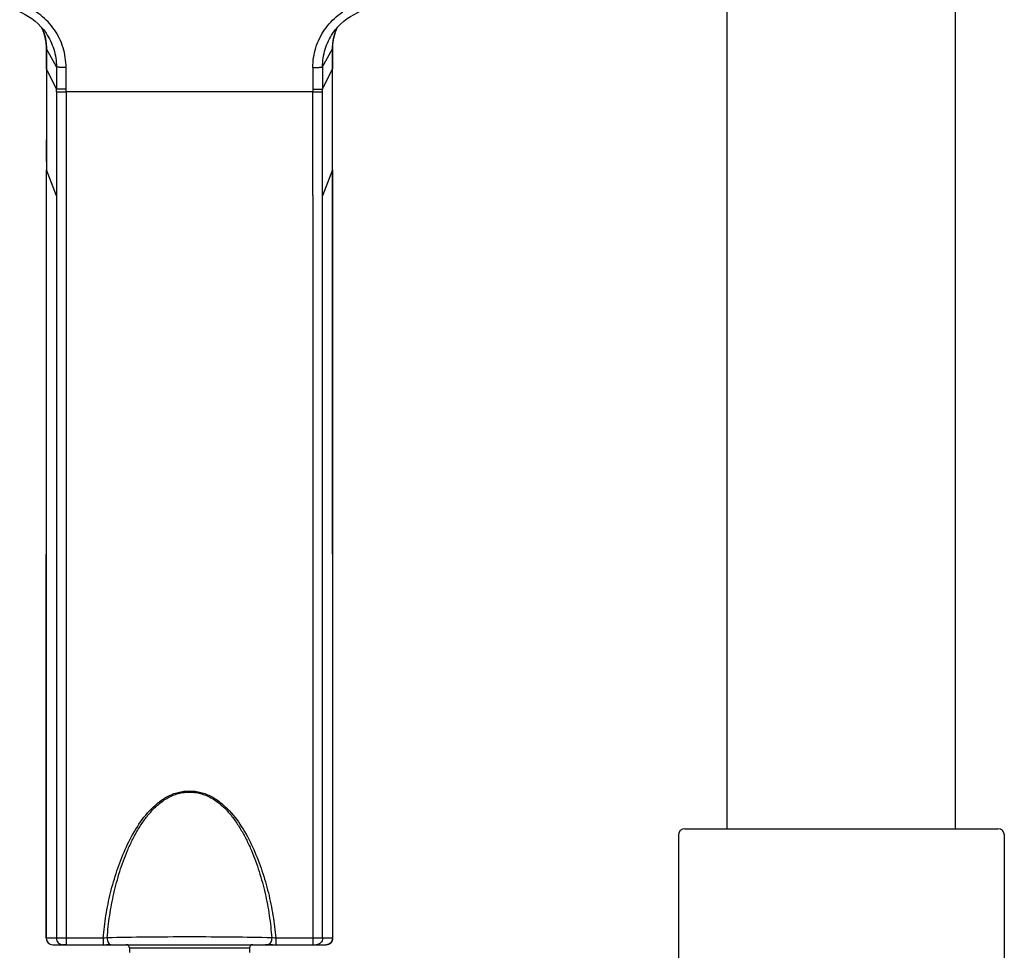
# Model space of a CAD drawing. Units: millimetres. Extents: x 2645 to 6679, y 4272 to 5616.
# Drawn here: x 5161 to 5312, y 5226 to 5369 of the extents above; entities that cross this region are included whole.
import ezdxf

# ---------------------------------------------------------------- set-up
doc = ezdxf.new("R2010")
doc.units = ezdxf.units.MM

msp = doc.modelspace()

# ---------------------------------------------------------------- linework, layer by layer
for p, q in [((5269.63, 5244.8), (5269.63, 5521.3)), ((5304.63, 5244.8), (5304.63, 5521.3)), ((5164.45, 5367.68), (5164.65, 5367.23)), ((5165.13, 5366.8), (5165.13, 5366.8)), ((5209.12, 5366.8), (5209.12, 5366.8)), ((5209.28, 5366.21), (5209.42, 5366.72)), ((5209.42, 5366.72), (5209.6, 5367.22)), ((5209.6, 5367.22), (5209.8, 5367.67)), ((5165.18, 5364.65), (5165.18, 5364.44)), ((5165.18, 5364.44), (5165.18, 5364.44)), ((5165.18, 5364.44), (5165.18, 5361.85)), ((5166.71, 5361.63), (5165.2, 5364.41)), ((5165.2, 5364.07), (5165.2, 5364.41)), ((5207.54, 5361.63), (5209.05, 5364.41)), ((5209.05, 5364.41), (5209.05, 5364.07)), ((5209.05, 5364.07), (5209.06, 5361.66)), ((5209.07, 5364.44), (5209.07, 5364.62)), ((5209.07, 5364.41), (5209.07, 5364.44)), ((5209.07, 5363.95), (5209.07, 5364.41)), ((5209.07, 5362.24), (5209.07, 5363.95)), ((5209.07, 5361.39), (5209.07, 5362.24)), ((5165.18, 5361.34), (5165.17, 5360.03)), ((5165.18, 5361.85), (5165.18, 5361.34)), ((5165.19, 5361.32), (5165.19, 5361.66)), ((5166.71, 5358.2), (5165.19, 5361.32)), ((5166.71, 5361.63), (5166.71, 5358.2)), ((5168.2, 5358.21), (5168.2, 5361.54)), ((5206.06, 5361.54), (5206.05, 5358.21)), ((5207.54, 5361.63), (5207.54, 5358.2)), ((5207.54, 5358.2), (5209.06, 5361.32)), ((5209.06, 5361.66), (5209.06, 5361.32)), ((5168.2, 5358.21), (5166.71, 5358.2)), ((5166.71, 5357.82), (5166.71, 5358.2)), ((5166.71, 5357.82), (5166.72, 5341.89)), ((5168.2, 5357.83), (5168.2, 5358.21)), ((5168.2, 5357.83), (5168.2, 5341.9)), ((5206.05, 5357.83), (5168.2, 5357.83)), ((5206.05, 5358.21), (5206.05, 5357.83)), ((5206.05, 5358.21), (5207.54, 5358.2)), ((5206.05, 5341.9), (5206.05, 5357.83)), ((5207.53, 5341.89), (5207.54, 5357.82)), ((5207.54, 5357.82), (5207.54, 5358.2)), ((5165.16, 5345.85), (5165.14, 5228.02)), ((5165.16, 5228.02), (5165.18, 5345.85)), ((5165.17, 5346.36), (5165.17, 5345.85)), ((5165.18, 5346.37), (5165.18, 5345.85)), ((5166.72, 5341.89), (5165.18, 5345.85)), ((5209.07, 5345.85), (5207.53, 5341.89)), ((5209.07, 5345.85), (5209.07, 5346.37)), ((5209.07, 5345.85), (5209.09, 5228.02)), ((5209.09, 5345.85), (5209.09, 5346.36)), ((5209.11, 5228.02), (5209.09, 5345.85)), ((5166.72, 5341.89), (5166.71, 5228.02)), ((5168.2, 5341.9), (5168.2, 5228.02)), ((5206.05, 5341.9), (5206.05, 5228.02)), ((5207.54, 5228.02), (5207.53, 5341.89)), ((5263.13, 5244.8), (5311.13, 5244.8)), ((5262.13, 5243.8), (5262.13, 5115)), ((5312.13, 5181.8), (5312.13, 5243.8)), ((5166.71, 5228.02), (5165.16, 5228.02)), ((5168.2, 5228.02), (5168.2, 5227.02)), ((5173.9, 5228.02), (5168.2, 5228.02)), ((5173.9, 5228.02), (5173.9, 5227.02)), ((5200.36, 5228.02), (5200.36, 5227.02)), ((5206.05, 5228.02), (5200.36, 5228.02)), ((5206.05, 5228.02), (5206.05, 5227.02)), ((5209.09, 5228.02), (5207.54, 5228.02)), ((5166.15, 5227.02), (5208.1, 5227.02)), ((5168.21, 5227.02), (5167.7, 5227.02)), ((5174.9, 5227.02), (5174.38, 5227.02)), ((5177.93, 5226.52), (5177.93, 5225.8)), ((5177.93, 5226.52), (5196.33, 5226.52)), ((5196.33, 5226.52), (5196.33, 5225.8)), ((5199.88, 5227.02), (5198.73, 5227.02))]:
    msp.add_line(p, q)
for points in [[(5161.08, 5370.07), (5161.34, 5369.96), (5161.9, 5369.69), (5162.44, 5369.38), (5162.95, 5369.04), (5163.45, 5368.66), (5163.91, 5368.24), (5164.35, 5367.79), (5164.76, 5367.31), (5165.13, 5366.8)], [(5209.12, 5366.8), (5209.49, 5367.31), (5209.9, 5367.79), (5210.34, 5368.24), (5210.81, 5368.66), (5211.31, 5369.04), (5211.83, 5369.39), (5212.37, 5369.7), (5212.94, 5369.97), (5213.17, 5370.07)], [(5164.65, 5367.23), (5164.83, 5366.74), (5164.97, 5366.23), (5165.08, 5365.71), (5165.15, 5365.18), (5165.18, 5364.65)], [(5209.07, 5364.62), (5209.1, 5365.16), (5209.17, 5365.69), (5209.28, 5366.21)], [(5209.09, 5346.36), (5209.09, 5347.77), (5209.09, 5349.55), (5209.09, 5351.32), (5209.08, 5353.08), (5209.08, 5354.83), (5209.08, 5356.57), (5209.08, 5358.29), (5209.08, 5360), (5209.07, 5361.39)], [(5165.17, 5360.03), (5165.17, 5358.32), (5165.17, 5356.6), (5165.17, 5354.86), (5165.17, 5353.11), (5165.17, 5351.35), (5165.16, 5349.58), (5165.16, 5347.8), (5165.17, 5346.36)]]:
    msp.add_lwpolyline(points)
for centre, radius, start, end in [((5157.98, 5364.52), 7.21, 24.7787, 26.1292), ((5157.95, 5364.5), 7.24, 23.2219, 24.7786), ((5157.93, 5364.49), 7.26, 22.5201, 23.2223), ((5157.9, 5364.49), 7.28, 20.7925, 22.5196), ((5216.35, 5364.49), 7.28, 157.5359, 159.2483), ((5216.33, 5364.49), 7.26, 156.8036, 157.5353), ((5216.3, 5364.5), 7.24, 155.2411, 156.804), ((5216.28, 5364.52), 7.21, 153.8748, 155.2409), ((5157.51, 5364.41), 7.68, 0.2981, 4.6448), ((5157.52, 5364.41), 7.68, 0.0546, 0.2979), ((5216.74, 5364.41), 7.68, 175.3634, 179.7018), ((5216.73, 5364.41), 7.68, 179.702, 179.9453), ((11163.16, 5348.96), 5997.99, 179.881946, 180.02477), ((-236.42, 5349.36), 5445.5, 359.96848, 0.12579), ((5263.13, 5243.8), 1, 90, 180), ((5311.13, 5243.8), 1, 0, 90), ((5166.15, 5228.02), 1, 179.9907, 269.9993), ((5208.11, 5228.02), 1, 270.0008, 0.0092), ((5177.43, 5226.52), 0.5, 0, 90), ((5196.83, 5226.52), 0.5, 90, 180)]:
    msp.add_arc(centre, radius, start, end)
for points, knots in [([(5168.2, 5361.54), (5168.19, 5362.57), (5167.89, 5364.63), (5166.53, 5367.42), (5164.75, 5369.31), (5163.05, 5370.45), (5162.13, 5370.9), (5161.65, 5371.09)], [0, 0, 0, 0, 0.250706, 0.500175, 0.749302, 0.874485, 1, 1, 1, 1]), ([(5206.06, 5361.54), (5206.06, 5362.06), (5206.13, 5363.09), (5206.59, 5365.09), (5207.5, 5366.96), (5208.78, 5368.55), (5209.92, 5369.59), (5211.2, 5370.45), (5212.13, 5370.89), (5212.6, 5371.09)], [0, 0, 0, 0, 0.125674, 0.251043, 0.500148, 0.624843, 0.749652, 0.874642, 1, 1, 1, 1]), ([(5165.17, 5365.03), (5165.16, 5365.2), (5165.08, 5365.9), (5164.9, 5366.58), (5164.71, 5367.07)], [0, 0, 0, 0, 0.25131, 1, 1, 1, 1]), ([(5165.13, 5366.8), (5165.64, 5366.05), (5166.44, 5364.37), (5166.71, 5362.54), (5166.71, 5361.63)], [0, 0, 0, 0, 0.498638, 1, 1, 1, 1]), ([(5207.54, 5361.63), (5207.55, 5362.54), (5207.81, 5364.37), (5208.61, 5366.05), (5209.12, 5366.8)], [0, 0, 0, 0, 0.501357, 1, 1, 1, 1]), ([(5209.54, 5367.07), (5209.47, 5366.9), (5209.25, 5366.24), (5209.12, 5365.55), (5209.08, 5365.03)], [0, 0, 0, 0, 0.2492, 1, 1, 1, 1]), ([(5165.2, 5364.41), (5165.19, 5364.42), (5165.19, 5364.42), (5165.18, 5364.44), (5165.18, 5364.44)], [0, 0, 0, 0, 0.287127, 1, 1, 1, 1]), ([(5209.05, 5364.41), (5209.06, 5364.42), (5209.06, 5364.42), (5209.07, 5364.44), (5209.07, 5364.44)], [0, 0, 0, 0, 0.287129, 1, 1, 1, 1]), ([(5165.18, 5361.34), (5165.18, 5361.34), (5165.18, 5361.33), (5165.19, 5361.32), (5165.19, 5361.32)], [0, 0, 0, 0, 0.700548, 1, 1, 1, 1]), ([(5168.19, 5361.54), (5168.02, 5361.54), (5167.69, 5361.55), (5167.3, 5361.56), (5167.04, 5361.58), (5166.89, 5361.59), (5166.79, 5361.61), (5166.73, 5361.62), (5166.71, 5361.63)], [0, 0, 0, 0, 0.352037, 0.659806, 0.784683, 0.884941, 0.957326, 1, 1, 1, 1]), ([(5206.06, 5361.54), (5206.23, 5361.54), (5206.56, 5361.55), (5206.95, 5361.56), (5207.21, 5361.58), (5207.36, 5361.59), (5207.47, 5361.61), (5207.52, 5361.62), (5207.54, 5361.63)], [0, 0, 0, 0, 0.352035, 0.659803, 0.784681, 0.88494, 0.957325, 1, 1, 1, 1]), ([(5209.06, 5361.32), (5209.06, 5361.32), (5209.07, 5361.33), (5209.07, 5361.34), (5209.07, 5361.34)], [0, 0, 0, 0, 0.299892, 1, 1, 1, 1]), ([(5166.71, 5357.82), (5166.77, 5357.82), (5166.94, 5357.82), (5167.25, 5357.83), (5167.69, 5357.83), (5168.02, 5357.83), (5168.2, 5357.83)], [0, 0, 0, 0, 0.112664, 0.337525, 0.646329, 1, 1, 1, 1]), ([(5206.05, 5357.83), (5206.23, 5357.83), (5206.56, 5357.83), (5207, 5357.83), (5207.32, 5357.82), (5207.48, 5357.82), (5207.54, 5357.82)], [0, 0, 0, 0, 0.353559, 0.662275, 0.887273, 1, 1, 1, 1]), ([(5165.17, 5346.36), (5165.17, 5346.37), (5165.17, 5346.37), (5165.17, 5346.37), (5165.18, 5346.37)], [0, 0, 0, 0, 0.259891, 1, 1, 1, 1]), ([(5209.07, 5346.37), (5209.08, 5346.37), (5209.08, 5346.37), (5209.09, 5346.37), (5209.09, 5346.36)], [0, 0, 0, 0, 0.741274, 1, 1, 1, 1]), ([(5173.9, 5228.02), (5173.98, 5229.19), (5174.27, 5231.52), (5174.98, 5234.98), (5175.95, 5238.36), (5177.21, 5241.65), (5178.82, 5244.78), (5180.55, 5247.18), (5182.26, 5248.8), (5183.72, 5249.79), (5185.36, 5250.45), (5187.13, 5250.68), (5188.89, 5250.45), (5190.53, 5249.79), (5191.99, 5248.8), (5193.7, 5247.18), (5195.43, 5244.78), (5197.04, 5241.65), (5198.3, 5238.36), (5199.27, 5234.98), (5199.98, 5231.52), (5200.27, 5229.19), (5200.36, 5228.02)], [0, 0, 0, 0, 0.062532, 0.125065, 0.187596, 0.250119, 0.312626, 0.375083, 0.406339, 0.437579, 0.468796, 0.499998, 0.531201, 0.562417, 0.593657, 0.624914, 0.687371, 0.749879, 0.812403, 0.874935, 0.937468, 1, 1, 1, 1]), ([(5174.51, 5228.07), (5174.59, 5229.22), (5174.84, 5231.51), (5175.49, 5234.9), (5176.39, 5238.24), (5177.37, 5240.95), (5178.33, 5243.04), (5179.15, 5244.57), (5180.08, 5246.02), (5181.15, 5247.38), (5182.17, 5248.4), (5183.08, 5249.1), (5183.82, 5249.56), (5184.47, 5249.88), (5185, 5250.08), (5185.42, 5250.21), (5185.84, 5250.3), (5186.19, 5250.36), (5186.48, 5250.4), (5186.66, 5250.41), (5186.8, 5250.42), (5186.91, 5250.42), (5187, 5250.42), (5187.07, 5250.42), (5187.11, 5250.42), (5187.13, 5250.42)], [0, 0, 0, 0, 0.125001, 0.250001, 0.375013, 0.500009, 0.562521, 0.625029, 0.687529, 0.750017, 0.812481, 0.843732, 0.874981, 0.906226, 0.921855, 0.937483, 0.953111, 0.968739, 0.976554, 0.984369, 0.988276, 0.992184, 0.996089, 0.998048, 1, 1, 1, 1]), ([(5187.13, 5250.42), (5187.14, 5250.42), (5187.18, 5250.42), (5187.23, 5250.42), (5187.29, 5250.42), (5187.36, 5250.42), (5187.45, 5250.42), (5187.59, 5250.41), (5187.77, 5250.4), (5188.06, 5250.36), (5188.41, 5250.3), (5188.83, 5250.21), (5189.25, 5250.08), (5189.79, 5249.88), (5190.43, 5249.56), (5191.17, 5249.1), (5192.08, 5248.4), (5193.11, 5247.38), (5194.17, 5246.02), (5195.1, 5244.57), (5195.92, 5243.04), (5196.88, 5240.95), (5197.86, 5238.24), (5198.77, 5234.9), (5199.41, 5231.51), (5199.66, 5229.22), (5199.74, 5228.07)], [0, 0, 0, 0, 0.001951, 0.003911, 0.005862, 0.007816, 0.011724, 0.015632, 0.023447, 0.031262, 0.04689, 0.062518, 0.078146, 0.093775, 0.12502, 0.156269, 0.187522, 0.249991, 0.312481, 0.374983, 0.437492, 0.500001, 0.624988, 0.749992, 0.874993, 1, 1, 1, 1]), ([(5165.16, 5228.02), (5165.16, 5228.02), (5165.15, 5228.02), (5165.14, 5228.02), (5165.14, 5228.02)], [0, 0, 0, 0, 0.746775, 1, 1, 1, 1]), ([(5165.16, 5228.02), (5165.16, 5227.89), (5165.21, 5227.62), (5165.43, 5227.29), (5165.76, 5227.07), (5166.02, 5227.02), (5166.15, 5227.02)], [0, 0, 0, 0, 0.251089, 0.501467, 0.75105, 1, 1, 1, 1]), ([(5168.2, 5228.02), (5167.87, 5228.02), (5167.43, 5228.02), (5166.94, 5228.02), (5166.77, 5228.02), (5166.71, 5228.02)], [0, 0, 0, 0, 0.66251, 0.88745, 1, 1, 1, 1]), ([(5166.71, 5228.02), (5166.71, 5227.89), (5166.76, 5227.62), (5166.98, 5227.29), (5167.31, 5227.07), (5167.57, 5227.02), (5167.7, 5227.02)], [0, 0, 0, 0, 0.251088, 0.501464, 0.751046, 1, 1, 1, 1]), ([(5174.51, 5228.07), (5174.47, 5228.07), (5174.26, 5228.05), (5174.06, 5228.04), (5173.9, 5228.02)], [0, 0, 0, 0, 0.225673, 1, 1, 1, 1]), ([(5199.74, 5228.07), (5197.74, 5228.12), (5193.54, 5228.18), (5187.13, 5228.22), (5180.71, 5228.18), (5176.51, 5228.12), (5174.51, 5228.07)], [0, 0, 0, 0, 0.237114, 0.500001, 0.762887, 1, 1, 1, 1]), ([(5174.51, 5228.07), (5174.51, 5227.94), (5174.53, 5227.68), (5174.65, 5227.34), (5174.85, 5227.09), (5175.04, 5227.02), (5175.13, 5227.02)], [0, 0, 0, 0, 0.301251, 0.576958, 0.808011, 1, 1, 1, 1]), ([(5199.74, 5228.07), (5199.74, 5227.94), (5199.72, 5227.68), (5199.6, 5227.34), (5199.4, 5227.09), (5199.21, 5227.02), (5199.13, 5227.02)], [0, 0, 0, 0, 0.301247, 0.576957, 0.808013, 1, 1, 1, 1]), ([(5200.36, 5228.02), (5200.3, 5228.03), (5200.09, 5228.04), (5199.89, 5228.06), (5199.74, 5228.07)], [0, 0, 0, 0, 0.267436, 1, 1, 1, 1]), ([(5207.54, 5228.02), (5207.48, 5228.02), (5207.32, 5228.02), (5206.82, 5228.02), (5206.38, 5228.02), (5206.05, 5228.02)], [0, 0, 0, 0, 0.112548, 0.337482, 1, 1, 1, 1]), ([(5207.54, 5228.02), (5207.54, 5227.89), (5207.49, 5227.62), (5207.27, 5227.29), (5206.94, 5227.07), (5206.68, 5227.02), (5206.55, 5227.02)], [0, 0, 0, 0, 0.251088, 0.501464, 0.751046, 1, 1, 1, 1]), ([(5209.09, 5228.02), (5209.09, 5227.89), (5209.04, 5227.62), (5208.82, 5227.29), (5208.49, 5227.07), (5208.23, 5227.02), (5208.1, 5227.02)], [0, 0, 0, 0, 0.251088, 0.501466, 0.75105, 1, 1, 1, 1]), ([(5209.11, 5228.02), (5209.11, 5228.02), (5209.1, 5228.02), (5209.1, 5228.02), (5209.09, 5228.02)], [0, 0, 0, 0, 0.253226, 1, 1, 1, 1])]:
    msp.add_open_spline(points, degree=3, knots=knots)
msp.add_open_spline([(5165.19, 5361.66), (5165.19, 5362.47), (5165.19, 5363.27), (5165.2, 5364.07)], degree=3)

doc.saveas('drawing.dxf')
